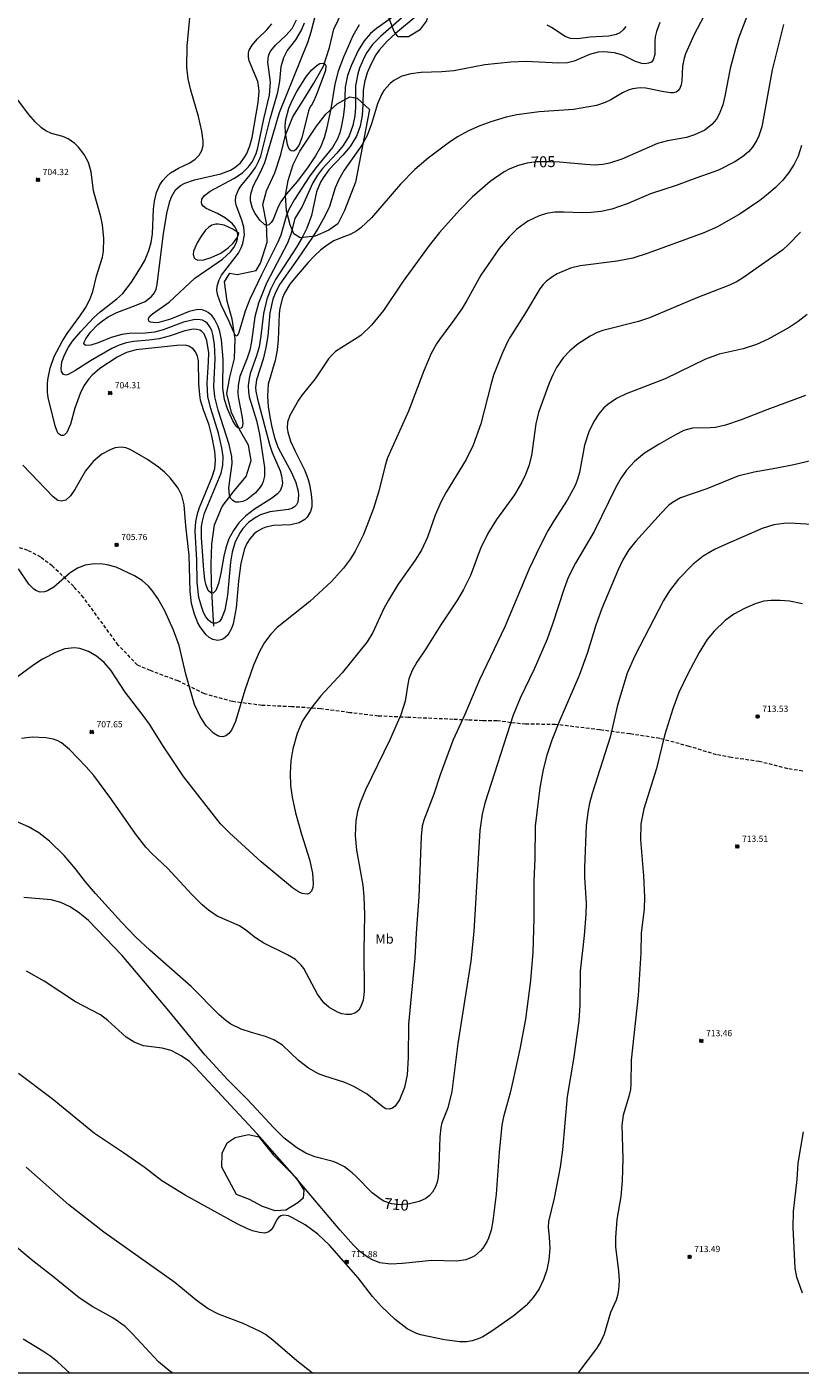
# Model space of a CAD drawing. Units: millimetres. Extents: x 426000 to 427000, y 4485500 to 4486000.
# Drawn here: x 426133 to 426257, y 4485500 to 4485715 of the extents above; entities that cross this region are included whole.
import ezdxf
from ezdxf.enums import TextEntityAlignment as Align

# ---------------------------------------------------------------- set-up
doc = ezdxf.new("R2010")
doc.units = ezdxf.units.MM
doc.header["$MEASUREMENT"] = 0
doc.linetypes.add('SENDA', pattern=[0.842364, 0.557447, -0.284917])
for name, color, linetype, lineweight in [('f020120p_textocartografico_usos_coberturas', 90, 'Continuous', 9), ('f030033l_senda', 7, 'SENDA', 9), ('f040012l_corrientenatural', 150, 'Continuous', 9), ('f050002l_curvanivel_cgn', 23, 'Continuous', 9), ('f050002l_curvanivel_mae', 213, 'Continuous', 9), ('f050008p_puntocotaterreno', 7, 'Continuous', 9), ('f060140s_arboladourbano', 92, 'Continuous', 9), ('HOJAS', 7, 'Continuous', 9)]:
    doc.layers.add(name, color=color, linetype=linetype, lineweight=lineweight)
doc.styles.get("Standard").update_dxf_attribs({"font": 'arial.ttf'})
doc.styles.add('Style-s7210005_h', font='txt')

# ---------------------------------------------------------------- blocks, each defined once
blk = doc.blocks.new('TVK2865N_ACAD_1_FMEBLOCK1')
at = {"layer": 'HOJAS'}
blk.add_lwpolyline([(-500, 250), (500, 250), (500, -250), (-500, -250)], close=True, dxfattribs=at)
blk = doc.blocks.new('punto_cota')
at = {"layer": 'f050008p_puntocotaterreno'}
for points in [[(0, 0), (-0.28, 0.28)], [(0, 0), (-0.28, -0.28)], [(0, 0), (0.28, 0.28)], [(0, 0), (0.28, -0.28)]]:
    blk.add_lwpolyline(points, dxfattribs=at)
blk.add_circle((0, 0), 0.25, dxfattribs=at)

msp = doc.modelspace()

# ---------------------------------------------------------------- linework, layer by layer
at = {"layer": 'f030033l_senda'}
msp.add_polyline3d([(426257.11, 4485596.29, 0), (426254.71, 4485596.65, 0), (426250.17, 4485597.82, 0), (426245.68, 4485598.46, 0), (426243.35, 4485598.89, 0), (426238.98, 4485600.24, 0), (426234.25, 4485601.5, 0), (426229.48, 4485602.25, 0), (426224.69, 4485602.87, 0), (426217.58, 4485603.75, 0), (426212.81, 4485603.78, 0), (426210.47, 4485604.03, 0), (426208.23, 4485604.32, 0), (426205.97, 4485604.34, 0), (426203.63, 4485604.44, 0), (426201.21, 4485604.56, 0), (426194.06, 4485604.86, 0), (426189.25, 4485605.09, 0), (426184.69, 4485605.63, 0), (426180.07, 4485606.26, 0), (426175.41, 4485606.58, 0), (426170.68, 4485606.79, 0), (426165.99, 4485607.39, 0), (426161.47, 4485608.64, 0), (426157.26, 4485610.71, 0), (426152.83, 4485612.35, 0), (426150.76, 4485613.25, 0), (426147.7, 4485616.43, 0), (426142.16, 4485624.04, 0), (426140.58, 4485625.83, 0), (426137.16, 4485629.09, 0), (426135.31, 4485630.48, 0), (426133.24, 4485631.59, 0), (426128.79, 4485632.99, 0)], dxfattribs=at)
at = {"layer": 'f040012l_corrientenatural'}
msp.add_polyline3d([(426162.99, 4485619.49, 701.65), (426162.78, 4485623.16, 701.38), (426162.6, 4485626.16, 701.01), (426162.53, 4485629.38, 700.84), (426162.65, 4485632.56, 700.54), (426163.06, 4485635.66, 700.37), (426164.3, 4485638.61, 700.11), (426166.22, 4485641.09, 699.98), (426168.17, 4485643.39, 699.84), (426168.92, 4485645.98, 699.66), (426168.51, 4485648.41, 699.41), (426167.08, 4485650.92, 699.21), (426165.82, 4485653.66, 699.13), (426165.07, 4485656.68, 699.11), (426165.51, 4485659.31, 698.96), (426166.27, 4485662.27, 698.7), (426166.4, 4485665.4, 698.47), (426165.9, 4485668.55, 698.25), (426165.12, 4485671.47, 698.21), (426164.66, 4485674.54, 697.93), (426165.54, 4485675.92, 697.87), (426166.68, 4485675.73, 697.85), (426169.73, 4485676.35, 697.67), (426170.42, 4485677.54, 697.52), (426171.5, 4485680.86, 697.23), (426171.41, 4485683.94, 697.05), (426170.81, 4485686.91, 696.97), (426171.41, 4485689.07, 696.84), (426172.72, 4485691.98, 696.69), (426173.68, 4485694.93, 696.48), (426174.41, 4485698.01, 696.22), (426175.62, 4485700.92, 696.07), (426177.25, 4485703.56, 695.85), (426178.96, 4485706.31, 695.73), (426180.51, 4485709.01, 695.6), (426181.44, 4485712.02, 695.45), (426182.14, 4485714.95, 695.36), (426183.53, 4485717.85, 695.23)], dxfattribs=at)
at = {"layer": 'f050002l_curvanivel_cgn'}
for points in [[(426242.26, 4485718.85, 704), (426239.78, 4485714.11, 704), (426238.38, 4485711.02, 704), (426238.15, 4485710.33, 704), (426237.87, 4485709.05, 704), (426237.78, 4485706.71, 704), (426237.68, 4485706.03, 704), (426237.46, 4485705.45, 704), (426237.15, 4485705.07, 704), (426236.89, 4485704.9, 704), (426236.47, 4485704.78, 704), (426236, 4485704.76, 704), (426234.92, 4485704.92, 704), (426232.04, 4485705.54, 704), (426231.14, 4485705.56, 704), (426229.9, 4485705.39, 704), (426229.22, 4485705.19, 704), (426228.3, 4485704.78, 704), (426226.46, 4485703.66, 704), (426225.54, 4485703.2, 704), (426224.14, 4485702.73, 704), (426220.46, 4485702.11, 704), (426214.96, 4485701.74, 704), (426211.41, 4485701.25, 704), (426209.7, 4485700.86, 704), (426207.23, 4485700.12, 704), (426205.49, 4485699.47, 704), (426203.68, 4485698.67, 704), (426201.94, 4485697.74, 704), (426200.42, 4485696.73, 704), (426197.25, 4485694.33, 704), (426195.13, 4485692.49, 704), (426192.81, 4485690.18, 704), (426188.17, 4485684.79, 704), (426186.48, 4485683.2, 704), (426185.84, 4485682.72, 704), (426184.85, 4485682.15, 704), (426183.04, 4485681.48, 704), (426182.17, 4485681.08, 704), (426181.07, 4485680.39, 704), (426180.03, 4485679.58, 704), (426179.06, 4485678.69, 704), (426178.06, 4485677.63, 704), (426176.12, 4485675.42, 704), (426175.11, 4485674.17, 704), (426174.25, 4485672.73, 704), (426173.93, 4485671.98, 704), (426173.5, 4485670.35, 704), (426173.4, 4485669.44, 704), (426173.28, 4485665.24, 704), (426173.11, 4485663.59, 704), (426172.78, 4485661.94, 704), (426171.68, 4485658.17, 704), (426171.55, 4485656.26, 704), (426171.68, 4485654.62, 704), (426171.92, 4485652.95, 704), (426172.24, 4485651.28, 704), (426172.66, 4485649.65, 704), (426173.21, 4485648.11, 704), (426173.61, 4485647.27, 704), (426175.38, 4485644.03, 704), (426176.1, 4485642.42, 704), (426176.44, 4485641.05, 704), (426176.51, 4485640.41, 704), (426176.38, 4485639.31, 704), (426176.18, 4485638.88, 704), (426175.88, 4485638.54, 704), (426175.42, 4485638.28, 704), (426174.93, 4485638.14, 704), (426171.92, 4485637.76, 704), (426170.46, 4485637.27, 704), (426169.75, 4485636.92, 704), (426168.53, 4485636.06, 704), (426167.62, 4485635.11, 704), (426167.16, 4485634.45, 704), (426166.41, 4485632.95, 704), (426165.89, 4485631.28, 704), (426165.65, 4485629.68, 704), (426165.18, 4485624.44, 704), (426164.73, 4485622, 704), (426164.21, 4485620.67, 704), (426163.86, 4485620.23, 704), (426163.35, 4485619.94, 704), (426162.84, 4485619.96, 704), (426162.48, 4485620.13, 704), (426162.13, 4485620.42, 704), (426161.71, 4485620.97, 704), (426161.35, 4485621.66, 704), (426161.04, 4485622.44, 704), (426160.6, 4485624.07, 704), (426160.3, 4485626.52, 704), (426160.25, 4485630.05, 704), (426159.99, 4485634.64, 704), (426160.1, 4485636.2, 704), (426160.44, 4485637.66, 704), (426160.7, 4485638.46, 704), (426162.73, 4485643.33, 704), (426163.11, 4485644.69, 704), (426163.23, 4485646.01, 704), (426163.13, 4485647.44, 704), (426162.68, 4485649.89, 704), (426162.22, 4485651.59, 704), (426161.32, 4485654.05, 704), (426160.86, 4485655.63, 704), (426160.72, 4485656.48, 704), (426160.58, 4485658.2, 704), (426160.52, 4485661.89, 704), (426160.36, 4485662.66, 704), (426160.07, 4485663.32, 704), (426159.67, 4485663.85, 704), (426158.98, 4485664.26, 704), (426158.4, 4485664.39, 704), (426157.05, 4485664.37, 704), (426150.57, 4485663.65, 704), (426148.99, 4485663.24, 704), (426147.5, 4485662.49, 704), (426144.78, 4485660.66, 704), (426143.55, 4485659.6, 704), (426143.01, 4485659.01, 704), (426142.22, 4485657.9, 704), (426141.62, 4485656.7, 704), (426140.77, 4485654.31, 704), (426140.05, 4485651.79, 704), (426139.5, 4485650.46, 704), (426139.12, 4485650.05, 704), (426138.9, 4485649.94, 704), (426138.56, 4485649.95, 704), (426138.12, 4485650.29, 704), (426137.92, 4485650.61, 704), (426137.59, 4485651.53, 704), (426136.51, 4485656.02, 704), (426136.4, 4485656.91, 704), (426136.4, 4485658.37, 704), (426136.49, 4485659.16, 704), (426136.82, 4485660.73, 704), (426137.48, 4485662.6, 704), (426138.71, 4485664.98, 704), (426139.54, 4485666.26, 704), (426141.57, 4485669.03, 704), (426142.44, 4485670.4, 704), (426143.13, 4485671.7, 704), (426143.64, 4485672.99, 704), (426144.22, 4485675.46, 704), (426145.16, 4485678.47, 704), (426145.32, 4485679.42, 704), (426145.39, 4485681.48, 704), (426145.19, 4485683.65, 704), (426144.9, 4485684.95, 704), (426143.76, 4485689.08, 704), (426143.37, 4485692.15, 704), (426142.96, 4485693.65, 704), (426142.27, 4485694.91, 704), (426141.34, 4485696.08, 704), (426140.78, 4485696.64, 704), (426139.69, 4485697.41, 704), (426138.82, 4485697.77, 704), (426137.02, 4485698.28, 704), (426136.12, 4485698.69, 704), (426135.41, 4485699.18, 704), (426134.43, 4485700.13, 704), (426133.4, 4485701.29, 704), (426131.09, 4485704.32, 704)], [(426186.2, 4485715.66, 699), (426185.21, 4485713.89, 699), (426183.7, 4485710.46, 699), (426182.86, 4485708.24, 699), (426182.3, 4485706.15, 699), (426181.69, 4485702.2, 699), (426180.99, 4485698.98, 699), (426180.61, 4485697.59, 699), (426180, 4485696.06, 699), (426179.24, 4485694.68, 699), (426177.97, 4485692.75, 699), (426176.31, 4485690.59, 699), (426174.61, 4485688.59, 699), (426173.68, 4485687.31, 699), (426173.27, 4485686.55, 699), (426172.45, 4485684.52, 699), (426172.15, 4485684.01, 699), (426171.76, 4485683.64, 699), (426171.37, 4485683.57, 699), (426171.05, 4485683.69, 699), (426170.32, 4485684.43, 699), (426169.57, 4485685.48, 699), (426169.16, 4485686.27, 699), (426168.84, 4485687.48, 699), (426168.83, 4485688.18, 699), (426168.93, 4485688.78, 699), (426169.34, 4485689.97, 699), (426170.38, 4485691.97, 699), (426171.11, 4485693.63, 699), (426173.48, 4485701.6, 699), (426178.03, 4485712.99, 699), (426178.51, 4485714.52, 699), (426179.69, 4485719.06, 699)], [(426234.27, 4485716.03, 703), (426233.72, 4485714.6, 703), (426233.53, 4485713.73, 703), (426233.46, 4485712.98, 703), (426233.47, 4485710.88, 703), (426233.22, 4485710.04, 703), (426232.91, 4485709.7, 703), (426232.48, 4485709.5, 703), (426231.96, 4485709.43, 703), (426231.39, 4485709.48, 703), (426230.4, 4485709.78, 703), (426228.37, 4485710.79, 703), (426227.04, 4485711.19, 703), (426225.3, 4485711.35, 703), (426224.43, 4485711.28, 703), (426223.05, 4485710.9, 703), (426220.56, 4485709.84, 703), (426219.51, 4485709.59, 703), (426218.06, 4485709.53, 703), (426212.89, 4485709.76, 703), (426210.43, 4485709.65, 703), (426206.3, 4485709.24, 703), (426201.32, 4485708.29, 703), (426199.42, 4485708.13, 703), (426196.14, 4485708.04, 703), (426194.47, 4485707.83, 703), (426193.04, 4485707.42, 703), (426191.76, 4485706.75, 703), (426191.15, 4485706.27, 703), (426190.15, 4485705.15, 703), (426189.76, 4485704.51, 703), (426189.13, 4485703.03, 703), (426188.18, 4485699.82, 703), (426187.47, 4485697.95, 703), (426186.63, 4485696.38, 703), (426183.79, 4485692.38, 703), (426182.96, 4485690.93, 703), (426182.39, 4485689.58, 703), (426181.45, 4485686.6, 703), (426180.73, 4485685.05, 703), (426179.65, 4485683.11, 703), (426178.76, 4485681.71, 703), (426176.36, 4485678.16, 703), (426173.51, 4485674.17, 703), (426172.86, 4485672.94, 703), (426172.42, 4485671.78, 703), (426171.94, 4485669.6, 703), (426171.59, 4485665.92, 703), (426171.31, 4485664.03, 703), (426170.88, 4485662.19, 703), (426169.8, 4485658.87, 703), (426169.65, 4485657.62, 703), (426169.68, 4485657.04, 703), (426169.93, 4485655.76, 703), (426171.93, 4485648.35, 703), (426172.31, 4485647.23, 703), (426173.56, 4485644.29, 703), (426173.81, 4485643.53, 703), (426173.94, 4485642.36, 703), (426173.86, 4485641.8, 703), (426173.57, 4485641.13, 703), (426173.15, 4485640.62, 703), (426172.2, 4485639.89, 703), (426169.45, 4485638.16, 703), (426168.1, 4485637.12, 703), (426166.99, 4485635.99, 703), (426166.1, 4485634.78, 703), (426165.39, 4485633.44, 703), (426164.87, 4485632.01, 703), (426164.55, 4485630.66, 703), (426164.11, 4485627.93, 703), (426163.74, 4485626.29, 703), (426163.29, 4485625.19, 703), (426162.86, 4485624.77, 703), (426162.47, 4485624.78, 703), (426162.09, 4485625.16, 703), (426161.7, 4485626.17, 703), (426161.54, 4485626.91, 703), (426161.37, 4485628.46, 703), (426161.02, 4485633.59, 703), (426161.03, 4485635.41, 703), (426161.14, 4485636.28, 703), (426161.49, 4485637.56, 703), (426164.13, 4485643.95, 703), (426164.43, 4485645.22, 703), (426164.48, 4485646.59, 703), (426164.27, 4485648.01, 703), (426163.73, 4485650.32, 703), (426162.47, 4485654.3, 703), (426162.03, 4485656.13, 703), (426161.9, 4485658.33, 703), (426162.15, 4485661.73, 703), (426162.16, 4485663.17, 703), (426161.88, 4485665.16, 703), (426161.41, 4485666.23, 703), (426161, 4485666.65, 703), (426160.72, 4485666.81, 703), (426160.26, 4485666.94, 703), (426159.67, 4485666.96, 703), (426158.36, 4485666.7, 703), (426155.83, 4485665.85, 703), (426154.24, 4485665.44, 703), (426152.56, 4485665.2, 703), (426150.19, 4485665, 703), (426148.95, 4485664.78, 703), (426147.85, 4485664.43, 703), (426146.66, 4485663.86, 703), (426143.26, 4485661.93, 703), (426140.76, 4485660.29, 703), (426139.71, 4485659.72, 703), (426139.32, 4485659.63, 703), (426138.94, 4485659.72, 703), (426138.64, 4485660.18, 703), (426138.58, 4485660.63, 703), (426138.7, 4485661.73, 703), (426139.15, 4485662.99, 703), (426139.73, 4485664.08, 703), (426140.4, 4485665.06, 703), (426141.7, 4485666.62, 703), (426143.74, 4485668.78, 703), (426144.81, 4485669.75, 703), (426147.48, 4485671.83, 703), (426148.41, 4485672.7, 703), (426149.81, 4485674.51, 703), (426151.28, 4485676.77, 703), (426151.96, 4485677.96, 703), (426152.61, 4485679.53, 703), (426152.94, 4485680.81, 703), (426153.15, 4485682.24, 703), (426153.35, 4485686.14, 703), (426153.5, 4485687.46, 703), (426153.81, 4485688.83, 703), (426154.34, 4485690.03, 703), (426154.82, 4485690.74, 703), (426155.39, 4485691.39, 703), (426156.05, 4485691.95, 703), (426157.31, 4485692.72, 703), (426159.13, 4485693.6, 703), (426159.98, 4485694.15, 703), (426160.62, 4485694.8, 703), (426161.05, 4485695.57, 703), (426161.25, 4485696.33, 703), (426161.28, 4485697.09, 703), (426161.08, 4485698.64, 703), (426160.53, 4485700.99, 703), (426159.28, 4485705.22, 703), (426158.89, 4485707.03, 703), (426158.65, 4485708.9, 703), (426158.7, 4485712.21, 703), (426159.26, 4485717.87, 703)], [(426195.46, 4485717.15, 702), (426192.03, 4485714.25, 702), (426190.7, 4485713.06, 702), (426189.38, 4485711.59, 702), (426188.88, 4485710.83, 702), (426188.02, 4485709.21, 702), (426187.49, 4485707.96, 702), (426187.04, 4485706.47, 702), (426186.85, 4485705.12, 702), (426186.81, 4485702.91, 702), (426186.68, 4485701.16, 702), (426186.36, 4485699.44, 702), (426185.79, 4485697.85, 702), (426184.79, 4485696.19, 702), (426183.59, 4485694.79, 702), (426181.38, 4485692.45, 702), (426180.44, 4485691.18, 702), (426180.02, 4485690.46, 702), (426179.39, 4485688.93, 702), (426178.57, 4485685.15, 702), (426177.85, 4485683.12, 702), (426177.12, 4485681.64, 702), (426176.21, 4485680.08, 702), (426172.85, 4485674.89, 702), (426172.04, 4485673.34, 702), (426171.45, 4485671.76, 702), (426170.92, 4485669.47, 702), (426170.51, 4485665.93, 702), (426170.2, 4485664.12, 702), (426169.82, 4485662.7, 702), (426168.81, 4485659.87, 702), (426168.61, 4485659.1, 702), (426168.45, 4485657.94, 702), (426168.51, 4485656.9, 702), (426168.65, 4485656.13, 702), (426169.78, 4485652.35, 702), (426170.3, 4485650.16, 702), (426171.05, 4485644.82, 702), (426171.05, 4485643.45, 702), (426170.86, 4485642.62, 702), (426170.68, 4485642.19, 702), (426170.38, 4485641.68, 702), (426169.62, 4485640.77, 702), (426168.29, 4485639.73, 702), (426167.63, 4485639.43, 702), (426166.99, 4485639.28, 702), (426166.45, 4485639.32, 702), (426166, 4485639.54, 702), (426165.66, 4485639.92, 702), (426165.46, 4485640.43, 702), (426165.38, 4485641.57, 702), (426165.88, 4485645.46, 702), (426165.86, 4485646.59, 702), (426165.43, 4485648.53, 702), (426163.65, 4485654.01, 702), (426163.12, 4485656.16, 702), (426162.98, 4485657.82, 702), (426163.19, 4485662.25, 702), (426163.09, 4485664.58, 702), (426162.84, 4485666.09, 702), (426162.63, 4485666.77, 702), (426162.35, 4485667.36, 702), (426161.99, 4485667.86, 702), (426161.67, 4485668.15, 702), (426161.16, 4485668.41, 702), (426160.42, 4485668.54, 702), (426159.7, 4485668.48, 702), (426158.14, 4485668.07, 702), (426154.9, 4485666.84, 702), (426153.49, 4485666.49, 702), (426152.03, 4485666.32, 702), (426149.46, 4485666.26, 702), (426148.26, 4485666.12, 702), (426146.56, 4485665.62, 702), (426144.5, 4485664.77, 702), (426143.34, 4485664.4, 702), (426142.51, 4485664.37, 702), (426142.26, 4485664.53, 702), (426142.22, 4485664.67, 702), (426142.28, 4485665.02, 702), (426142.49, 4485665.45, 702), (426143.26, 4485666.48, 702), (426144.46, 4485667.72, 702), (426145.17, 4485668.31, 702), (426146.06, 4485668.92, 702), (426147.49, 4485669.64, 702), (426150.57, 4485670.79, 702), (426151.98, 4485671.42, 702), (426153.02, 4485672.2, 702), (426153.48, 4485672.79, 702), (426153.74, 4485673.35, 702), (426153.92, 4485674.12, 702), (426154.91, 4485682.28, 702), (426155.52, 4485685.72, 702), (426155.94, 4485687.4, 702), (426156.21, 4485688.16, 702), (426156.85, 4485689.25, 702), (426157.63, 4485689.95, 702), (426158.34, 4485690.33, 702), (426159.91, 4485690.83, 702), (426164.08, 4485691.82, 702), (426165.62, 4485692.42, 702), (426166.32, 4485692.81, 702), (426167.22, 4485693.56, 702), (426167.95, 4485694.52, 702), (426168.26, 4485695.07, 702), (426168.75, 4485696.3, 702), (426169.09, 4485697.64, 702), (426170.06, 4485703.22, 702), (426170.21, 4485705.01, 702), (426170.13, 4485705.95, 702), (426169.99, 4485706.6, 702), (426168.61, 4485709.91, 702), (426168.51, 4485710.45, 702), (426168.54, 4485711.17, 702), (426168.65, 4485711.58, 702), (426169.09, 4485712.41, 702), (426169.97, 4485713.4, 702), (426171.44, 4485714.85, 702), (426172.23, 4485715.81, 702)], [(426192.99, 4485716.73, 701), (426189.6, 4485713.8, 701), (426188.35, 4485712.52, 701), (426187.44, 4485711.24, 701), (426186.99, 4485710.43, 701), (426186.26, 4485708.71, 701), (426185.98, 4485707.82, 701), (426185.63, 4485705.87, 701), (426185.62, 4485702.42, 701), (426185.52, 4485701.07, 701), (426185.21, 4485699.53, 701), (426184.61, 4485697.87, 701), (426183.67, 4485696.34, 701), (426182.65, 4485695.12, 701), (426180.37, 4485692.66, 701), (426179.56, 4485691.59, 701), (426178.79, 4485690.35, 701), (426177.07, 4485686.6, 701), (426175.92, 4485684.68, 701), (426175.27, 4485682.15, 701), (426174.73, 4485680.7, 701), (426171.4, 4485674.35, 701), (426170.11, 4485671.14, 701), (426169.52, 4485668.95, 701), (426168.99, 4485664.98, 701), (426168.72, 4485663.59, 701), (426168.32, 4485662.32, 701), (426167.14, 4485659.38, 701), (426166.84, 4485657.98, 701), (426166.8, 4485656.8, 701), (426166.86, 4485656.13, 701), (426167.53, 4485652.83, 701), (426167.62, 4485651.86, 701), (426167.48, 4485651.27, 701), (426167.36, 4485651.13, 701), (426167.12, 4485651.06, 701), (426166.8, 4485651.18, 701), (426166.54, 4485651.45, 701), (426166.01, 4485652.31, 701), (426165.17, 4485654.22, 701), (426164.7, 4485655.73, 701), (426164.44, 4485657.52, 701), (426164.45, 4485662.18, 701), (426164.18, 4485665.27, 701), (426163.93, 4485666.58, 701), (426163.68, 4485667.41, 701), (426163.1, 4485668.59, 701), (426162.72, 4485669.08, 701), (426162.07, 4485669.66, 701), (426161.72, 4485669.86, 701), (426161.09, 4485670.06, 701), (426160.44, 4485670.1, 701), (426159.02, 4485669.79, 701), (426156.03, 4485668.58, 701), (426154.2, 4485668.03, 701), (426153.71, 4485667.97, 701), (426152.86, 4485668.08, 701), (426152.66, 4485668.2, 701), (426152.51, 4485668.43, 701), (426152.52, 4485668.69, 701), (426152.75, 4485669.04, 701), (426153.17, 4485669.41, 701), (426155.83, 4485671.29, 701), (426159.96, 4485675.13, 701), (426164.34, 4485678.14, 701), (426165.66, 4485679.36, 701), (426166.18, 4485680.03, 701), (426166.55, 4485680.71, 701), (426166.77, 4485681.41, 701), (426166.8, 4485682.12, 701), (426166.66, 4485682.73, 701), (426166.37, 4485683.31, 701), (426165.96, 4485683.84, 701), (426164.86, 4485684.74, 701), (426163.58, 4485685.45, 701), (426161.75, 4485686.29, 701), (426161.28, 4485686.65, 701), (426161.07, 4485686.94, 701), (426160.99, 4485687.21, 701), (426161.07, 4485687.78, 701), (426161.47, 4485688.36, 701), (426162.37, 4485689.06, 701), (426166.15, 4485691.05, 701), (426167.54, 4485692, 701), (426168.52, 4485692.93, 701), (426169.15, 4485693.81, 701), (426169.72, 4485695.07, 701), (426170, 4485695.95, 701), (426170.96, 4485700.63, 701), (426171.85, 4485704.39, 701), (426172.03, 4485706.47, 701), (426171.62, 4485709.7, 701), (426171.72, 4485710.65, 701), (426171.88, 4485711.09, 701), (426172.1, 4485711.51, 701), (426172.81, 4485712.39, 701), (426174.51, 4485713.93, 701), (426175.49, 4485715.08, 701), (426176.17, 4485716.42, 701)], [(426254.02, 4485715.7, 706), (426252.24, 4485708.47, 706), (426250.56, 4485699.35, 706), (426250.1, 4485697.89, 706), (426249.79, 4485697.19, 706), (426249.1, 4485696.1, 706), (426248.43, 4485695.35, 706), (426247.48, 4485694.54, 706), (426246.23, 4485693.71, 706), (426243.64, 4485692.38, 706), (426240.2, 4485691.2, 706), (426236.9, 4485689.95, 706), (426232.75, 4485688.6, 706), (426229.02, 4485687.01, 706), (426226.6, 4485686.15, 706), (426224.91, 4485685.8, 706), (426223.3, 4485685.64, 706), (426221.84, 4485685.6, 706), (426218.94, 4485685.7, 706), (426217.47, 4485685.66, 706), (426216.16, 4485685.47, 706), (426214.97, 4485685.12, 706), (426213.17, 4485684.26, 706), (426211.4, 4485682.96, 706), (426210.16, 4485681.75, 706), (426208.61, 4485679.85, 706), (426205.68, 4485675.63, 706), (426203.44, 4485671.56, 706), (426202.62, 4485670.24, 706), (426201.2, 4485668.18, 706), (426199.06, 4485665.34, 706), (426198.58, 4485664.62, 706), (426197.74, 4485663.07, 706), (426196.52, 4485660.28, 706), (426194.07, 4485653.87, 706), (426190.73, 4485646.38, 706), (426190.36, 4485645.14, 706), (426189.35, 4485641.05, 706), (426188.51, 4485638.3, 706), (426186.88, 4485634.13, 706), (426185.58, 4485631.44, 706), (426184.81, 4485630.21, 706), (426183.7, 4485628.73, 706), (426181.8, 4485626.63, 706), (426178.3, 4485623.42, 706), (426173.1, 4485619.23, 706), (426172.09, 4485618.2, 706), (426171.06, 4485616.84, 706), (426170.25, 4485615.42, 706), (426169.3, 4485613.24, 706), (426167.95, 4485609.21, 706), (426166.46, 4485604.23, 706), (426165.78, 4485602.81, 706), (426165.37, 4485602.28, 706), (426164.9, 4485601.91, 706), (426164.44, 4485601.77, 706), (426163.94, 4485601.8, 706), (426163.6, 4485601.91, 706), (426162.9, 4485602.34, 706), (426161.77, 4485603.55, 706), (426160.78, 4485605.04, 706), (426159.91, 4485606.96, 706), (426159.38, 4485608.58, 706), (426158.51, 4485611.79, 706), (426157.42, 4485616.36, 706), (426156.54, 4485618.84, 706), (426155.12, 4485621.91, 706), (426154.01, 4485623.88, 706), (426153.11, 4485625.19, 706), (426152.54, 4485625.87, 706), (426151.53, 4485626.77, 706), (426150.27, 4485627.54, 706), (426147.37, 4485628.88, 706), (426145.95, 4485629.28, 706), (426145.22, 4485629.4, 706), (426143.88, 4485629.45, 706), (426142.42, 4485629.23, 706), (426141.18, 4485628.76, 706), (426140, 4485628, 706), (426137.39, 4485625.72, 706), (426136.41, 4485625.14, 706), (426135.92, 4485624.97, 706), (426135.19, 4485624.93, 706), (426134.63, 4485625.11, 706), (426134.2, 4485625.38, 706), (426133.38, 4485626.19, 706), (426131.73, 4485628.63, 706)], [(426228.81, 4485715.36, 702), (426228.43, 4485714.85, 702), (426227.86, 4485714.38, 702), (426227.3, 4485714.11, 702), (426226.1, 4485713.82, 702), (426223.1, 4485713.68, 702), (426221.18, 4485713.43, 702), (426219.97, 4485713.47, 702), (426219.14, 4485713.78, 702), (426216.95, 4485715.23, 702), (426216.27, 4485715.6, 702)], [(426178.56, 4485702.71, 698), (426178.45, 4485702.65, 698), (426178.12, 4485701.89, 698), (426177.05, 4485697.59, 698), (426176.56, 4485696.34, 698), (426176.05, 4485695.63, 698), (426175.77, 4485695.45, 698), (426175.34, 4485695.49, 698), (426175.12, 4485695.68, 698), (426174.9, 4485696.05, 698), (426174.73, 4485696.52, 698), (426174.42, 4485698.32, 698), (426174.4, 4485699.49, 698), (426174.5, 4485700.49, 698), (426174.98, 4485702.3, 698), (426175.56, 4485703.66, 698), (426176.23, 4485704.98, 698), (426177.77, 4485707.44, 698), (426178.62, 4485708.45, 698), (426179.48, 4485709.21, 698), (426179.9, 4485709.45, 698), (426180.43, 4485709.53, 698), (426180.75, 4485709.35, 698), (426180.86, 4485709.14, 698), (426180.81, 4485708.34, 698), (426179.51, 4485704.77, 698), (426178.98, 4485703.49, 698), (426178.56, 4485702.71, 698)], [(426256.89, 4485696.32, 707), (426256.36, 4485694.62, 707), (426255.76, 4485693.38, 707), (426254.88, 4485692.03, 707), (426253.85, 4485690.76, 707), (426252.77, 4485689.64, 707), (426251.61, 4485688.6, 707), (426250.26, 4485687.53, 707), (426247.1, 4485685.4, 707), (426243.46, 4485683.35, 707), (426241.32, 4485682.38, 707), (426232.41, 4485679.13, 707), (426229.94, 4485678.34, 707), (426227.44, 4485677.82, 707), (426221.54, 4485677.09, 707), (426219.99, 4485676.71, 707), (426217.84, 4485675.8, 707), (426217.17, 4485675.4, 707), (426216.16, 4485674.66, 707), (426215.63, 4485674.13, 707), (426215.08, 4485673.42, 707), (426212.82, 4485669.6, 707), (426210.39, 4485665.82, 707), (426209.9, 4485664.92, 707), (426209.08, 4485663.08, 707), (426207.7, 4485659.6, 707), (426207.23, 4485658.04, 707), (426205.68, 4485651.81, 707), (426204.43, 4485648.41, 707), (426203.32, 4485646.1, 707), (426200.11, 4485640.88, 707), (426199.32, 4485639.38, 707), (426198.38, 4485637.2, 707), (426197.12, 4485633.7, 707), (426196.18, 4485631.64, 707), (426195.16, 4485630, 707), (426192.46, 4485626.16, 707), (426190.89, 4485623.62, 707), (426190.15, 4485622.28, 707), (426188.4, 4485618.46, 707), (426187.49, 4485616.95, 707), (426183.48, 4485612.01, 707), (426180.1, 4485608.31, 707), (426178.5, 4485606.31, 707), (426177.16, 4485604.31, 707), (426176.27, 4485602.31, 707), (426175.61, 4485599.85, 707), (426175.31, 4485597.91, 707), (426175.18, 4485595.94, 707), (426175.23, 4485594, 707), (426175.48, 4485592.09, 707), (426176.03, 4485589.63, 707), (426176.98, 4485586.21, 707), (426178.28, 4485582.14, 707), (426178.77, 4485579.97, 707), (426178.88, 4485578.33, 707), (426178.8, 4485577.64, 707), (426178.6, 4485577.09, 707), (426178.21, 4485576.71, 707), (426177.88, 4485576.61, 707), (426177.08, 4485576.72, 707), (426176.5, 4485576.98, 707), (426175.55, 4485577.6, 707), (426170.55, 4485581.79, 707), (426165.48, 4485586.39, 707), (426164.03, 4485587.86, 707), (426158.11, 4485595.4, 707), (426154.92, 4485600.21, 707), (426152.68, 4485603.79, 707), (426151.7, 4485605.17, 707), (426148.8, 4485608.89, 707), (426146.51, 4485612.42, 707), (426145.44, 4485613.63, 707), (426144.2, 4485614.65, 707), (426142.93, 4485615.42, 707), (426141.56, 4485615.89, 707), (426140.69, 4485615.99, 707), (426139.18, 4485615.82, 707), (426137.76, 4485615.32, 707), (426135.57, 4485614.17, 707), (426134.2, 4485613.29, 707), (426131.4, 4485611.19, 707)], [(426256.73, 4485682.5, 708), (426254.82, 4485680.5, 708), (426253.91, 4485679.67, 708), (426247.66, 4485675.21, 708), (426246.62, 4485674.59, 708), (426245.41, 4485674.01, 708), (426240.18, 4485671.96, 708), (426232.61, 4485668.78, 708), (426230.88, 4485668.22, 708), (426225.14, 4485666.73, 708), (426224.24, 4485666.42, 708), (426223.11, 4485665.87, 708), (426221.21, 4485664.61, 708), (426219.86, 4485663.49, 708), (426218.81, 4485662.39, 708), (426217.75, 4485660.86, 708), (426217.15, 4485659.69, 708), (426216.57, 4485658.34, 708), (426214.87, 4485653.64, 708), (426214.44, 4485651.85, 708), (426213.73, 4485646.74, 708), (426213.32, 4485645.09, 708), (426212.81, 4485643.7, 708), (426212.21, 4485642.48, 708), (426211.01, 4485640.48, 708), (426208.17, 4485636.5, 708), (426206.79, 4485634.29, 708), (426205.62, 4485631.9, 708), (426203.98, 4485627.57, 708), (426202.89, 4485625.34, 708), (426201.9, 4485623.7, 708), (426199.26, 4485619.69, 708), (426196.88, 4485615.84, 708), (426195.44, 4485613.69, 708), (426194.7, 4485612.39, 708), (426194.17, 4485611.02, 708), (426193.97, 4485610.21, 708), (426193.54, 4485607.46, 708), (426192.87, 4485605.28, 708), (426191.1, 4485601.31, 708), (426187.2, 4485593.29, 708), (426186.38, 4485591.21, 708), (426185.96, 4485589.8, 708), (426185.66, 4485588.31, 708), (426185.58, 4485586.01, 708), (426185.76, 4485583.66, 708), (426186.78, 4485578.04, 708), (426186.97, 4485576.21, 708), (426187.05, 4485573.35, 708), (426186.97, 4485567.55, 708), (426187, 4485561.03, 708), (426186.83, 4485559.67, 708), (426186.49, 4485558.63, 708), (426186.14, 4485558.07, 708), (426185.85, 4485557.78, 708), (426185.51, 4485557.55, 708), (426184.81, 4485557.33, 708), (426184.15, 4485557.34, 708), (426183.45, 4485557.48, 708), (426182.75, 4485557.74, 708), (426181.36, 4485558.53, 708), (426180.57, 4485559.24, 708), (426179.56, 4485560.6, 708), (426177.35, 4485564.72, 708), (426176.95, 4485565.24, 708), (426176.01, 4485566.14, 708), (426174.77, 4485566.91, 708), (426170.97, 4485568.74, 708), (426169.66, 4485569.59, 708), (426168.1, 4485570.83, 708), (426167.06, 4485571.52, 708), (426163.49, 4485573.06, 708), (426162.14, 4485574.03, 708), (426161.13, 4485574.91, 708), (426159.47, 4485576.56, 708), (426155.62, 4485580.72, 708), (426153.08, 4485583.09, 708), (426152.11, 4485584.12, 708), (426150.45, 4485586.25, 708), (426146.52, 4485591.89, 708), (426143.79, 4485595.56, 708), (426142.58, 4485596.95, 708), (426139.88, 4485599.76, 708), (426138.61, 4485600.8, 708), (426137.93, 4485601.17, 708), (426137.3, 4485601.4, 708), (426136.13, 4485601.61, 708), (426133.92, 4485601.7, 708), (426132.25, 4485601.52, 708)], [(426166.97, 4485682.33, 702), (426166.02, 4485682.96, 702), (426164.61, 4485683.59, 702), (426163.67, 4485683.79, 702), (426163.3, 4485683.78, 702), (426162.67, 4485683.58, 702), (426162.12, 4485683.23, 702), (426161.64, 4485682.78, 702), (426160.93, 4485681.82, 702), (426160.31, 4485680.78, 702), (426159.71, 4485679.42, 702), (426159.65, 4485678.91, 702), (426159.81, 4485678.39, 702), (426159.97, 4485678.21, 702), (426160.44, 4485678.01, 702), (426161.39, 4485678.05, 702), (426162.54, 4485678.42, 702), (426164.08, 4485679.14, 702), (426165.28, 4485679.96, 702), (426166.06, 4485680.71, 702), (426166.77, 4485681.7, 702), (426166.97, 4485682.33, 702)], [(426257.83, 4485669.31, 709), (426256.37, 4485668.18, 709), (426254.96, 4485667.25, 709), (426251.59, 4485665.37, 709), (426249.73, 4485664.5, 709), (426247.58, 4485663.85, 709), (426243.75, 4485662.98, 709), (426241.57, 4485662.17, 709), (426235.11, 4485659.03, 709), (426228.9, 4485656.62, 709), (426227.36, 4485655.86, 709), (426225.96, 4485654.94, 709), (426225.33, 4485654.4, 709), (426224.5, 4485653.42, 709), (426223.72, 4485652.2, 709), (426222.92, 4485650.56, 709), (426222.22, 4485648.39, 709), (426221.42, 4485644.04, 709), (426221.07, 4485642.82, 709), (426220.74, 4485641.99, 709), (426219.47, 4485639.64, 709), (426217.33, 4485636.31, 709), (426216.38, 4485634.69, 709), (426215.06, 4485632.19, 709), (426213.39, 4485628.63, 709), (426209.51, 4485619.36, 709), (426205.44, 4485610.9, 709), (426203.12, 4485605.34, 709), (426201.19, 4485601.18, 709), (426199.16, 4485595.71, 709), (426198.12, 4485592.57, 709), (426196.53, 4485588.44, 709), (426196.3, 4485587.46, 709), (426196.1, 4485585.82, 709), (426195.73, 4485576.17, 709), (426195.3, 4485570.37, 709), (426195.1, 4485566.44, 709), (426194.08, 4485555.81, 709), (426194.06, 4485550.47, 709), (426193.9, 4485547.7, 709), (426193.47, 4485545.67, 709), (426192.63, 4485543.68, 709), (426191.94, 4485542.69, 709), (426191.55, 4485542.37, 709), (426191, 4485542.19, 709), (426190.49, 4485542.29, 709), (426190.04, 4485542.53, 709), (426187.46, 4485544.59, 709), (426185.38, 4485545.86, 709), (426183.92, 4485546.5, 709), (426180.54, 4485547.53, 709), (426179.7, 4485547.88, 709), (426178.1, 4485548.77, 709), (426176.53, 4485550, 709), (426173.94, 4485552.45, 709), (426172.59, 4485553.32, 709), (426171.23, 4485553.85, 709), (426168.98, 4485554.45, 709), (426167.36, 4485554.99, 709), (426165.7, 4485555.81, 709), (426164.93, 4485556.33, 709), (426163.82, 4485557.28, 709), (426159.37, 4485561.84, 709), (426152.75, 4485567.64, 709), (426150.48, 4485569.78, 709), (426148.22, 4485572.11, 709), (426144.05, 4485576.68, 709), (426142.48, 4485578.55, 709), (426140.87, 4485580.67, 709), (426139.03, 4485582.77, 709), (426136.69, 4485585.1, 709), (426135, 4485586.43, 709), (426133.34, 4485587.39, 709), (426131.52, 4485588.17, 709)], [(426264.49, 4485647.33, 711), (426255.71, 4485645.28, 711), (426252.95, 4485644.72, 711), (426249.34, 4485644.12, 711), (426246.72, 4485643.47, 711), (426241.76, 4485641.45, 711), (426237.56, 4485639.98, 711), (426236.28, 4485639.25, 711), (426235.63, 4485638.74, 711), (426234.47, 4485637.56, 711), (426230.44, 4485633.05, 711), (426229.32, 4485631.65, 711), (426228.37, 4485630.06, 711), (426227.54, 4485628.38, 711), (426224.97, 4485622.29, 711), (426224.02, 4485619.62, 711), (426222.71, 4485615.25, 711), (426221.38, 4485611.57, 711), (426218.13, 4485604.08, 711), (426216.98, 4485601.25, 711), (426216.23, 4485598.83, 711), (426215.64, 4485596.54, 711), (426215.08, 4485593.62, 711), (426214.34, 4485587.49, 711), (426214.28, 4485582.32, 711), (426214.11, 4485578.7, 711), (426214.15, 4485572.72, 711), (426213.95, 4485567.34, 711), (426213.61, 4485562.78, 711), (426212.79, 4485556.63, 711), (426211.87, 4485551.82, 711), (426210.76, 4485546.69, 711), (426210.33, 4485544.84, 711), (426209.26, 4485540.98, 711), (426209, 4485539.67, 711), (426208.59, 4485535.35, 711), (426208.11, 4485528.61, 711), (426207.58, 4485524.37, 711), (426207.28, 4485522.87, 711), (426206.87, 4485521.58, 711), (426206.6, 4485520.97, 711), (426206, 4485520, 711), (426205.6, 4485519.53, 711), (426204.69, 4485518.75, 711), (426204.18, 4485518.46, 711), (426203.24, 4485518.11, 711), (426201.81, 4485517.89, 711), (426197.83, 4485518.02, 711), (426193.16, 4485517.5, 711), (426191.28, 4485517.41, 711), (426189.52, 4485517.65, 711), (426188.32, 4485518.09, 711), (426187.62, 4485518.47, 711), (426186.33, 4485519.43, 711), (426185.3, 4485520.48, 711), (426183.15, 4485522.88, 711), (426175.88, 4485531.5, 711), (426169.9, 4485538.29, 711), (426159.98, 4485548.92, 711), (426159.06, 4485549.81, 711), (426157.76, 4485550.76, 711), (426156.14, 4485551.58, 711), (426154.7, 4485551.95, 711), (426151.71, 4485552.36, 711), (426150.24, 4485552.91, 711), (426148.95, 4485553.75, 711), (426146.04, 4485556.42, 711), (426144.88, 4485557.3, 711), (426140.86, 4485559.4, 711), (426135.85, 4485562.7, 711), (426133.02, 4485564.3, 711)], [(426259.39, 4485635.66, 712), (426255, 4485635.93, 712), (426254.08, 4485635.9, 712), (426252.48, 4485635.66, 712), (426250.65, 4485635.07, 712), (426244.74, 4485632.52, 712), (426243.03, 4485631.71, 712), (426241.22, 4485630.65, 712), (426239.59, 4485629.36, 712), (426237.23, 4485626.97, 712), (426235.8, 4485625.14, 712), (426234.84, 4485623.59, 712), (426230.27, 4485614.71, 712), (426229.04, 4485611.93, 712), (426227.51, 4485606.84, 712), (426226.33, 4485601.71, 712), (426223.46, 4485592.71, 712), (426223.05, 4485591.18, 712), (426222.75, 4485589.67, 712), (426222.51, 4485587.57, 712), (426222.25, 4485580.88, 712), (426222.25, 4485579.3, 712), (426222.48, 4485575.17, 712), (426222.44, 4485573.4, 712), (426222.16, 4485569.98, 712), (426221.51, 4485564.29, 712), (426221.47, 4485558.85, 712), (426221.32, 4485556.32, 712), (426220.49, 4485550.23, 712), (426219.45, 4485544.25, 712), (426218.69, 4485535.72, 712), (426218.35, 4485532.96, 712), (426217.39, 4485528, 712), (426216.47, 4485524.25, 712), (426216.44, 4485523.28, 712), (426216.6, 4485521.74, 712), (426216.67, 4485519.95, 712), (426216.52, 4485518.09, 712), (426216.19, 4485516.52, 712), (426215.69, 4485514.99, 712), (426214.97, 4485513.5, 712), (426214.04, 4485512.09, 712), (426212.92, 4485510.82, 712), (426210.99, 4485509.2, 712), (426207.41, 4485506.7, 712), (426205.98, 4485505.81, 712), (426205.24, 4485505.46, 712), (426204.28, 4485505.14, 712), (426203.35, 4485505, 712), (426202.31, 4485505.01, 712), (426199.83, 4485505.33, 712), (426196, 4485506.11, 712), (426195.27, 4485506.36, 712), (426193.89, 4485507.06, 712), (426191.94, 4485508.55, 712), (426189.76, 4485510.65, 712), (426188.34, 4485512.26, 712), (426186.04, 4485515.24, 712), (426181.49, 4485520.46, 712), (426179.59, 4485522.23, 712), (426177.57, 4485523.69, 712), (426175.56, 4485524.85, 712), (426174.91, 4485525.13, 712), (426174.12, 4485525.26, 712), (426173.67, 4485525.17, 712), (426173.29, 4485524.9, 712), (426172.98, 4485524.46, 712), (426172.51, 4485523.46, 712), (426172.16, 4485522.92, 712), (426171.79, 4485522.6, 712), (426171.15, 4485522.4, 712), (426170.25, 4485522.46, 712), (426169.14, 4485522.75, 712), (426168.35, 4485523.05, 712), (426166.72, 4485523.85, 712), (426158.41, 4485528.46, 712), (426154.69, 4485530.73, 712), (426151.85, 4485532.91, 712), (426148.56, 4485535.24, 712), (426143.91, 4485538.34, 712), (426137.14, 4485543.87, 712), (426131.73, 4485547.93, 712)], [(426257.06, 4485623.03, 713), (426254.98, 4485623.47, 713), (426253.49, 4485623.58, 713), (426252.08, 4485623.57, 713), (426250.91, 4485623.44, 713), (426249.52, 4485623.05, 713), (426247.79, 4485622.31, 713), (426246.1, 4485621.37, 713), (426244.71, 4485620.38, 713), (426242.94, 4485618.67, 713), (426241.85, 4485617.31, 713), (426240.55, 4485615.24, 713), (426238.73, 4485611.83, 713), (426237.3, 4485608.88, 713), (426236.34, 4485606.22, 713), (426234.99, 4485601.98, 713), (426233.75, 4485596.71, 713), (426231.71, 4485590.24, 713), (426231.24, 4485587.83, 713), (426231.18, 4485585.28, 713), (426231.67, 4485579.55, 713), (426231.81, 4485576.11, 713), (426231.77, 4485574.25, 713), (426231.28, 4485570.36, 713), (426231.23, 4485567.22, 713), (426230.83, 4485560.37, 713), (426229.7, 4485550.07, 713), (426229.64, 4485546.21, 713), (426229.57, 4485545.34, 713), (426229.33, 4485544.23, 713), (426228.42, 4485541.24, 713), (426228.18, 4485539.66, 713), (426228.35, 4485534.29, 713), (426228.27, 4485530.77, 713), (426228.04, 4485528.25, 713), (426227.4, 4485524.55, 713), (426227.16, 4485521.67, 713), (426227.2, 4485520.13, 713), (426227.64, 4485516.37, 713), (426227.74, 4485514.81, 713), (426227.68, 4485513.31, 713), (426227.52, 4485512.4, 713), (426227.27, 4485511.65, 713), (426226.4, 4485509.71, 713), (426225.36, 4485506.2, 713), (426224.82, 4485505.04, 713), (426224.12, 4485503.94, 713), (426221.32, 4485500.22, 713), (426221.15, 4485500, 713)], [(426257.06, 4485512.77, 713), (426256.19, 4485515.35, 713), (426255.92, 4485516.8, 713), (426255.57, 4485523.26, 713), (426255.62, 4485525.83, 713), (426256.24, 4485530.96, 713), (426256.4, 4485533.58, 713), (426257.24, 4485538.57, 713)], [(426178.77, 4485500, 713), (426176.26, 4485501.97, 713), (426172.43, 4485505.28, 713), (426171.23, 4485506.18, 713), (426170.39, 4485506.66, 713), (426167.65, 4485507.93, 713), (426163.73, 4485509.44, 713), (426162.08, 4485510.29, 713), (426160.14, 4485511.66, 713), (426156.74, 4485514.51, 713), (426145.37, 4485522.56, 713), (426139.79, 4485526.93, 713), (426132.96, 4485532.93, 713)], [(426156.43, 4485500, 714), (426156, 4485500.25, 714), (426154.12, 4485501.82, 714), (426149.98, 4485506.29, 714), (426148.79, 4485507.43, 714), (426146.83, 4485508.82, 714), (426143.66, 4485510.59, 714), (426141.47, 4485512.05, 714), (426137.21, 4485515.5, 714), (426134.02, 4485517.95, 714), (426130.18, 4485521.22, 714)]]:
    msp.add_polyline3d(points, dxfattribs=at)
at = {"layer": 'f050002l_curvanivel_mae'}
for points in [[(426248.42, 4485717.65, 705), (426246.86, 4485713.49, 705), (426246.35, 4485711.84, 705), (426245.52, 4485708.65, 705), (426244.67, 4485704.23, 705), (426244.32, 4485702.84, 705), (426243.74, 4485701.35, 705), (426243.31, 4485700.58, 705), (426242.57, 4485699.68, 705), (426241.44, 4485698.81, 705), (426239.8, 4485698.03, 705), (426238.51, 4485697.65, 705), (426235.49, 4485697.09, 705), (426233.9, 4485696.65, 705), (426228.2, 4485694.17, 705), (426226.2, 4485693.51, 705), (426225.13, 4485693.31, 705), (426223.89, 4485693.22, 705), (426222.38, 4485693.3, 705), (426218.25, 4485693.7, 705), (426216.5, 4485693.76, 705), (426214.55, 4485693.71, 705), (426213.07, 4485693.52, 705), (426211.63, 4485693.17, 705), (426210.17, 4485692.58, 705), (426209.38, 4485692.15, 705), (426207.12, 4485690.58, 705), (426204.31, 4485688.15, 705), (426202.28, 4485686.08, 705), (426199.05, 4485682.43, 705), (426197.38, 4485680.33, 705), (426193.24, 4485674.65, 705), (426190.07, 4485669.98, 705), (426188.2, 4485667.6, 705), (426186.45, 4485665.97, 705), (426182.45, 4485663.42, 705), (426181.76, 4485662.77, 705), (426181.28, 4485662.2, 705), (426179.15, 4485659.03, 705), (426177.09, 4485656.47, 705), (426176.53, 4485655.64, 705), (426175.14, 4485653.18, 705), (426174.76, 4485652.08, 705), (426174.72, 4485651.14, 705), (426174.81, 4485650.5, 705), (426175.25, 4485649.07, 705), (426175.9, 4485647.57, 705), (426177.51, 4485644.35, 705), (426178.05, 4485642.9, 705), (426178.25, 4485642.12, 705), (426178.53, 4485640.58, 705), (426178.64, 4485639.47, 705), (426178.63, 4485638.57, 705), (426178.45, 4485637.81, 705), (426177.92, 4485636.91, 705), (426177.54, 4485636.54, 705), (426176.61, 4485635.99, 705), (426175.31, 4485635.65, 705), (426172.53, 4485635.55, 705), (426171.3, 4485635.32, 705), (426170.75, 4485635.11, 705), (426169.79, 4485634.55, 705), (426169.38, 4485634.2, 705), (426168.71, 4485633.43, 705), (426168.27, 4485632.71, 705), (426167.88, 4485631.82, 705), (426167.29, 4485629.53, 705), (426166.9, 4485626.68, 705), (426166.55, 4485622.42, 705), (426166.06, 4485619.85, 705), (426165.8, 4485619.09, 705), (426165.2, 4485618.04, 705), (426164.5, 4485617.45, 705), (426164.08, 4485617.27, 705), (426163.64, 4485617.19, 705), (426162.82, 4485617.34, 705), (426162.24, 4485617.66, 705), (426161.69, 4485618.13, 705), (426160.77, 4485619.35, 705), (426160.42, 4485620, 705), (426159.86, 4485621.41, 705), (426159.43, 4485623.1, 705), (426159.17, 4485625.04, 705), (426159.02, 4485630.79, 705), (426158.51, 4485635.5, 705), (426158.26, 4485638.86, 705), (426157.86, 4485640.34, 705), (426157.25, 4485641.53, 705), (426155.98, 4485643.18, 705), (426155.07, 4485644.12, 705), (426154.12, 4485644.9, 705), (426152.38, 4485646.13, 705), (426149.62, 4485647.71, 705), (426148.91, 4485647.97, 705), (426148.19, 4485648.09, 705), (426147.19, 4485647.97, 705), (426146.52, 4485647.74, 705), (426145.1, 4485646.95, 705), (426143.68, 4485645.81, 705), (426142.44, 4485644.3, 705), (426140.78, 4485641.31, 705), (426140.06, 4485640.3, 705), (426139.31, 4485639.64, 705), (426138.61, 4485639.44, 705), (426138.04, 4485639.58, 705), (426137.27, 4485640.13, 705), (426132.46, 4485645.22, 705)], [(426191.3, 4485716.69, 700), (426189, 4485715.08, 700), (426188.02, 4485714.28, 700), (426186.99, 4485713.1, 700), (426186.04, 4485711.55, 700), (426184.91, 4485709.11, 700), (426184.36, 4485707.54, 700), (426183.96, 4485705.69, 700), (426183.84, 4485702.57, 700), (426183.67, 4485700.94, 700), (426183.35, 4485699.26, 700), (426183.12, 4485698.38, 700), (426182.75, 4485697.41, 700), (426181.95, 4485696.02, 700), (426179.3, 4485692.75, 700), (426178.24, 4485691.32, 700), (426175.88, 4485687.7, 700), (426174.97, 4485686.09, 700), (426174.55, 4485685.06, 700), (426173.66, 4485682.02, 700), (426173.23, 4485680.87, 700), (426170.6, 4485675.67, 700), (426168.74, 4485671.77, 700), (426168, 4485669.87, 700), (426166.98, 4485666.42, 700), (426166.68, 4485665.87, 700), (426166.46, 4485665.96, 700), (426166.29, 4485666.24, 700), (426165.44, 4485668.2, 700), (426164.13, 4485670.85, 700), (426163.61, 4485672.34, 700), (426163.47, 4485673.14, 700), (426163.5, 4485673.85, 700), (426163.82, 4485674.87, 700), (426164.22, 4485675.59, 700), (426166.9, 4485679.13, 700), (426167.37, 4485680, 700), (426167.63, 4485680.67, 700), (426167.87, 4485682.04, 700), (426167.78, 4485683.29, 700), (426167.47, 4485684.43, 700), (426166.53, 4485686.81, 700), (426166.43, 4485687.46, 700), (426166.51, 4485688.26, 700), (426166.9, 4485689.23, 700), (426167.3, 4485689.84, 700), (426168.76, 4485691.65, 700), (426169.64, 4485692.85, 700), (426170.14, 4485693.79, 700), (426170.47, 4485694.65, 700), (426171.97, 4485700.62, 700), (426173.18, 4485704.89, 700), (426173.51, 4485706.65, 700), (426173.76, 4485708.97, 700), (426174.14, 4485710.44, 700), (426174.71, 4485711.48, 700), (426176.08, 4485713.27, 700), (426177.01, 4485714.79, 700), (426177.48, 4485715.97, 700)], [(426257.56, 4485656.34, 710), (426251.37, 4485654.09, 710), (426247.28, 4485652.45, 710), (426244.79, 4485651.62, 710), (426243.14, 4485651.26, 710), (426242.31, 4485651.18, 710), (426239.47, 4485651.11, 710), (426238.12, 4485650.74, 710), (426236.76, 4485650.05, 710), (426234.18, 4485648.57, 710), (426231.84, 4485647.11, 710), (426230.24, 4485645.83, 710), (426228.95, 4485644.4, 710), (426228.1, 4485643.19, 710), (426227.24, 4485641.7, 710), (426223.77, 4485634.6, 710), (426220.76, 4485629.55, 710), (426219.63, 4485627.26, 710), (426218.99, 4485625.48, 710), (426217.13, 4485619.77, 710), (426216.25, 4485617.41, 710), (426214.17, 4485612.59, 710), (426211.96, 4485607.96, 710), (426210.82, 4485605.21, 710), (426206.27, 4485591.18, 710), (426205.85, 4485589.41, 710), (426205.52, 4485586.76, 710), (426204.55, 4485570.62, 710), (426204.05, 4485565.91, 710), (426201.99, 4485552.73, 710), (426201.02, 4485545.04, 710), (426200.38, 4485542.41, 710), (426199.44, 4485540, 710), (426199.24, 4485539.28, 710), (426199.09, 4485537.81, 710), (426198.94, 4485532.98, 710), (426198.81, 4485531.31, 710), (426198.67, 4485530.52, 710), (426198.43, 4485529.79, 710), (426197.94, 4485528.92, 710), (426197.44, 4485528.38, 710), (426196.84, 4485527.93, 710), (426195.8, 4485527.45, 710), (426194.24, 4485527.08, 710), (426192.77, 4485526.93, 710), (426191.39, 4485527.06, 710), (426190.16, 4485527.51, 710), (426189.56, 4485527.86, 710), (426188.29, 4485528.85, 710), (426185.75, 4485531.44, 710), (426185.09, 4485532.05, 710), (426183.85, 4485532.97, 710), (426182.67, 4485533.58, 710), (426182.04, 4485533.82, 710), (426179.14, 4485534.59, 710), (426177.69, 4485535.16, 710), (426176.26, 4485536.01, 710), (426174.24, 4485537.55, 710), (426172.51, 4485539.27, 710), (426168.43, 4485543.72, 710), (426165.24, 4485546.88, 710), (426161.53, 4485550.89, 710), (426155.79, 4485557.94, 710), (426148.35, 4485566.79, 710), (426142.92, 4485572.41, 710), (426141.53, 4485573.57, 710), (426140.03, 4485574.55, 710), (426138.52, 4485575.26, 710), (426136.95, 4485575.7, 710), (426132.61, 4485576.08, 710)], [(426139.96, 4485500, 715), (426138.01, 4485501.78, 715), (426136.94, 4485502.64, 715), (426135.64, 4485503.52, 715), (426132.48, 4485505.4, 715)]]:
    msp.add_polyline3d(points, dxfattribs=at)
at = {"layer": 'f060140s_arboladourbano'}
for points in [[(426200.71, 4485730.94, 0), (426199.08, 4485724.16, 0), (426197.96, 4485722.78, 0), (426197.47, 4485720.93, 0), (426197.46, 4485718.54, 0), (426196.97, 4485716.3, 0), (426195.85, 4485714.79, 0), (426194.08, 4485713.75, 0), (426192.45, 4485713.74, 0), (426191.8, 4485714.59, 0), (426190.09, 4485719, 0), (426189.35, 4485721.25, 0), (426189.16, 4485723.6, 0), (426189.87, 4485724.91, 0), (426191.44, 4485726.6, 0), (426193.09, 4485728.21, 0), (426195, 4485729.53, 0)], [(426187.85, 4485702.08, 0), (426185.63, 4485690.5, 0), (426183.87, 4485685.93, 0), (426182.78, 4485683.84, 0), (426181.34, 4485682.81, 0), (426179.17, 4485681.82, 0), (426176.8, 4485681.57, 0), (426175.76, 4485682.24, 0), (426175.2, 4485683.64, 0), (426174.6, 4485685.92, 0), (426174.43, 4485688.37, 0), (426174.87, 4485690.77, 0), (426175.67, 4485693.29, 0), (426176.7, 4485695.44, 0), (426179.39, 4485699.43, 0), (426180.9, 4485701.37, 0), (426182.7, 4485702.99, 0), (426184.7, 4485704.13, 0), (426185.89, 4485703.92, 0)], [(426164.24, 4485532.92, 0), (426164.29, 4485535.17, 0), (426165.09, 4485536.85, 0), (426166.36, 4485537.68, 0), (426168.5, 4485538.18, 0), (426170.17, 4485537.77, 0), (426172.49, 4485534.88, 0), (426176.14, 4485531.21, 0), (426177.36, 4485529.25, 0), (426177.25, 4485527.99, 0), (426176.41, 4485527.21, 0), (426174.47, 4485526.04, 0), (426172.76, 4485525.97, 0), (426170.78, 4485526.67, 0), (426168.7, 4485527.74, 0), (426166.6, 4485528.57, 0)]]:
    msp.add_polyline3d(points, close=True, dxfattribs=at)

# ---------------------------------------------------------------- block references
at = {"layer": 'f050008p_puntocotaterreno'}
for p in [(426134.87, 4485690.86, 704.32), (426146.4, 4485656.75, 704.31), (426147.43, 4485632.48, 705.76), (426249.89, 4485605.01, 713.53), (426143.48, 4485602.53, 707.65), (426246.66, 4485584.22, 713.51), (426240.91, 4485553.13, 713.46), (426239.02, 4485518.6, 713.49), (426184.2, 4485517.79, 711.88)]:
    msp.add_blockref('punto_cota', p, dxfattribs=at)
at = {"layer": 'HOJAS'}
msp.add_blockref('TVK2865N_ACAD_1_FMEBLOCK1', (426500, 4485750), dxfattribs=at)

# ---------------------------------------------------------------- texts
at = {"layer": 'f020120p_textocartografico_usos_coberturas'}
msp.add_text('Mb', height=1.5, dxfattribs=at).set_placement((426190.26, 4485569.44), align=Align.MIDDLE_CENTER)
at = {"layer": 'f050002l_curvanivel_mae', "char_height": 1.75, "width": 5.25, "attachment_point": 5}
for s, insert, rotation in [('{\\fRoman|b1|i0;705}', (426215.62, 4485693.74, 705), 1.451), ('{\\fRoman|b1|i0;710}', (426192.17, 4485526.98, 710), 354.6951)]:
    msp.add_mtext(s, dxfattribs=dict(at, insert=insert, rotation=rotation))
at = {"layer": 'f050008p_puntocotaterreno', "style": 'Style-s7210005_h'}
for s, p in [('704.32', (426135.62, 4485691.61, 704.32)), ('704.31', (426147.15, 4485657.5, 704.31)), ('705.76', (426148.18, 4485633.23, 705.76)), ('713.53', (426250.64, 4485605.76, 713.53)), ('707.65', (426144.23, 4485603.28, 707.65)), ('713.51', (426247.41, 4485584.97, 713.51)), ('713.46', (426241.66, 4485553.88, 713.46)), ('711.88', (426184.95, 4485518.54, 711.88)), ('713.49', (426239.77, 4485519.35, 713.49))]:
    msp.add_text(s, height=1, dxfattribs=at).set_placement(p)

doc.saveas('drawing.dxf')
